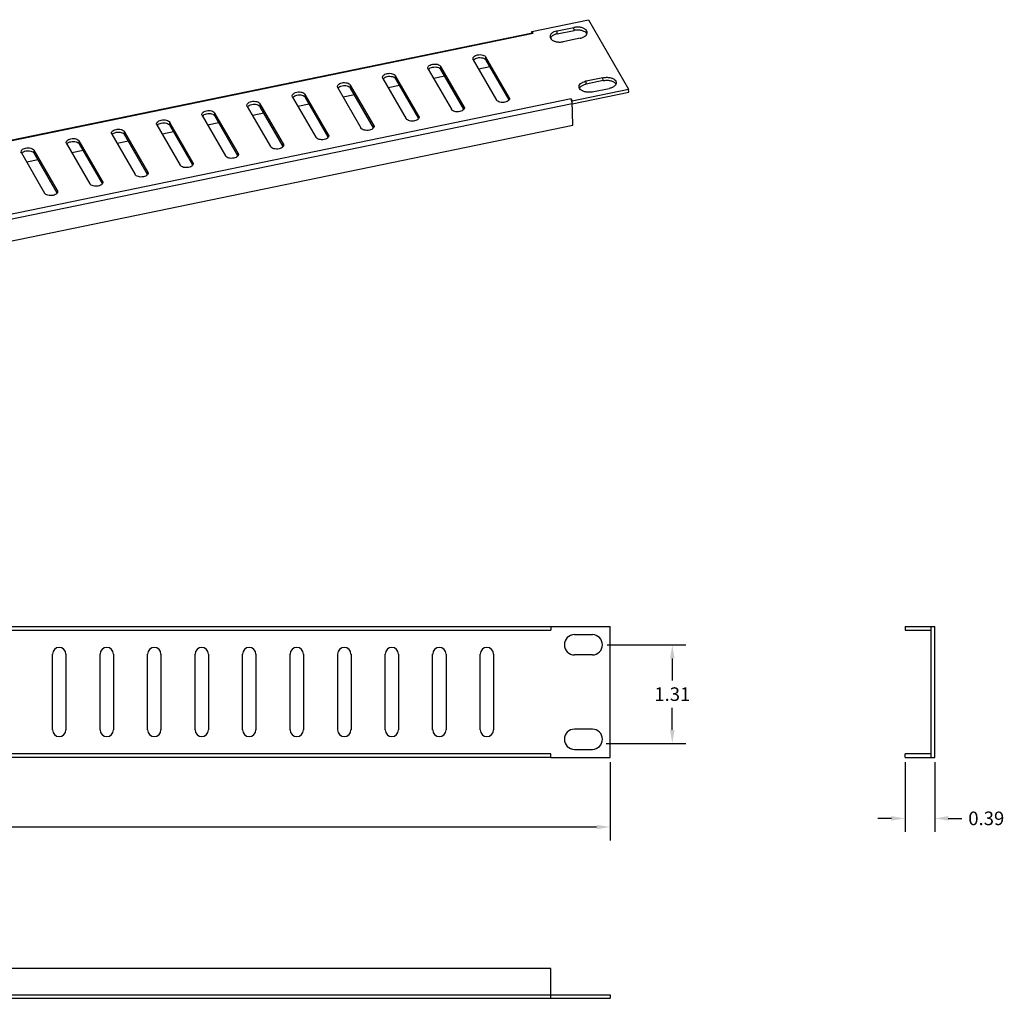
# Model space of a CAD drawing. Units: millimetres. Extents: x 8505.6 to 8531.1, y 3308.3 to 3321.3.
# Drawn here: x 8518 to 8531.1, y 3308.3 to 3321.3 of the extents above; entities that cross this region are included whole.
import ezdxf

# ---------------------------------------------------------------- set-up
doc = ezdxf.new("R2010")
doc.units = ezdxf.units.MM
doc.header["$LTSCALE"] = 10
doc.header["$MEASUREMENT"] = 0
doc.layers.add('Dimensions', color=1, linetype='Continuous')
doc.styles.get("Standard").update_dxf_attribs({"font": 'arial_0.ttf'})
doc.dimstyles.get("Standard").update_dxf_attribs({"dimtxt": 0.18, "dimasz": 0.18, "dimexe": 0.18, "dimexo": 0.0625, "dimgap": 0.09, "dimtad": 0, "dimtih": 1, "dimtoh": 1, "dimzin": 0, "dimdsep": 46, "dimtxsty": 'Standard', "dimcen": 0.09, "dimadec": 0, "dimazin": 0, "dimtfac": 1, "dimtofl": 0, "dimtmove": 0, "dimatfit": 3, "dimfxl": 1, "dimtolj": 1, "dimtzin": 0, "dimarcsym": 0})

# ---------------------------------------------------------------- blocks, each defined once
blk = doc.blocks.new('*D6')
at = {"layer": 'Defpoints', "color": 0, "transparency": 16777216}
for p in [(8506.842, 3311.508), (8525.858, 3311.508), (8525.858, 3310.585)]:
    blk.add_point(p, dxfattribs=at)
at = {"layer": 'Dimensions', "color": 0, "lineweight": -2, "transparency": 16777216}
for p, q in [((8506.842, 3311.446), (8506.842, 3310.405)), ((8525.858, 3311.446), (8525.858, 3310.405)), ((8507.022, 3310.585), (8515.966, 3310.585)), ((8525.678, 3310.585), (8516.734, 3310.585))]:
    blk.add_line(p, q, dxfattribs=at)
at = {"layer": 'Dimensions', "color": 0, "transparency": 16777216}
for points in [[(8507.022, 3310.615), (8507.022, 3310.555), (8506.842, 3310.585)], [(8525.678, 3310.615), (8525.678, 3310.555), (8525.858, 3310.585)]]:
    blk.add_solid(points, dxfattribs=at)
at = {"layer": 'Dimensions', "color": 0, "transparency": 16777216, "insert": (8516.35, 3310.585), "char_height": 0.18, "attachment_point": 5}
blk.add_mtext('\\A1;19.02', dxfattribs=at)
blk = doc.blocks.new('*D9')
at = {"layer": 'Defpoints', "color": 0, "transparency": 16777216}
for p in [(8529.767, 3311.508), (8530.161, 3311.508), (8530.161, 3310.7)]:
    blk.add_point(p, dxfattribs=at)
at = {"layer": 'Dimensions', "color": 0, "lineweight": -2, "transparency": 16777216}
for p, q in [((8529.767, 3311.446), (8529.767, 3310.52)), ((8530.161, 3311.446), (8530.161, 3310.52)), ((8529.587, 3310.7), (8529.407, 3310.7)), ((8530.341, 3310.7), (8530.521, 3310.7))]:
    blk.add_line(p, q, dxfattribs=at)
at = {"layer": 'Dimensions', "color": 0, "transparency": 16777216}
for points in [[(8529.587, 3310.73), (8529.587, 3310.67), (8529.767, 3310.7)], [(8530.341, 3310.73), (8530.341, 3310.67), (8530.161, 3310.7)]]:
    blk.add_solid(points, dxfattribs=at)
at = {"layer": 'Dimensions', "color": 0, "transparency": 16777216, "insert": (8530.844, 3310.7), "char_height": 0.18, "attachment_point": 5}
blk.add_mtext('\\A1;0.39', dxfattribs=at)
blk = doc.blocks.new('*D10')
at = {"layer": 'Defpoints', "color": 0, "transparency": 16777216}
for p in [(8525.755, 3313), (8526.682, 3313), (8525.743, 3311.691)]:
    blk.add_point(p, dxfattribs=at)
at = {"layer": 'Dimensions', "color": 0, "lineweight": -2, "transparency": 16777216}
for p, q in [((8525.818, 3313), (8526.862, 3313)), ((8526.682, 3312.82), (8526.682, 3312.528)), ((8526.682, 3311.871), (8526.682, 3312.164)), ((8525.805, 3311.691), (8526.862, 3311.691))]:
    blk.add_line(p, q, dxfattribs=at)
at = {"layer": 'Dimensions', "color": 0, "transparency": 16777216}
for points in [[(8526.652, 3312.82), (8526.712, 3312.82), (8526.682, 3313)], [(8526.652, 3311.871), (8526.712, 3311.871), (8526.682, 3311.691)]]:
    blk.add_solid(points, dxfattribs=at)
at = {"layer": 'Dimensions', "color": 0, "transparency": 16777216, "insert": (8526.682, 3312.346), "char_height": 0.18, "attachment_point": 5}
blk.add_mtext('\\A1;1.31', dxfattribs=at)

msp = doc.modelspace()

# ---------------------------------------------------------------- linework, layer by layer
at = {"color": 7, "linetype": 'Continuous'}
for p, q in [((8524.821, 3321.127), (8525.57, 3321.281)), ((8525.57, 3321.281), (8526.103, 3320.361)), ((8525.154, 3321.132), (8525.378, 3321.178)), ((8525.155, 3321.093), (8525.154, 3321.132)), ((8525.155, 3321.093), (8525.38, 3321.139)), ((8525.38, 3321.139), (8525.378, 3321.178)), ((8508.243, 3317.694), (8524.828, 3321.109)), ((8508.247, 3317.685), (8524.836, 3321.102)), ((8524.822, 3321.109), (8524.821, 3321.127)), ((8524.836, 3321.102), (8524.821, 3321.127)), ((8525.461, 3321.036), (8525.236, 3320.99)), ((8524.044, 3320.75), (8524.04, 3320.765)), ((8524.044, 3320.75), (8524.353, 3320.217)), ((8524.214, 3320.746), (8524.212, 3320.785)), ((8524.521, 3320.252), (8524.212, 3320.785)), ((8524.519, 3320.219), (8524.214, 3320.746)), ((8523.445, 3320.627), (8523.441, 3320.641)), ((8523.445, 3320.627), (8523.754, 3320.094)), ((8523.615, 3320.623), (8523.613, 3320.662)), ((8523.922, 3320.128), (8523.613, 3320.662)), ((8523.92, 3320.096), (8523.615, 3320.623)), ((8524.265, 3320.658), (8524.116, 3320.627)), ((8522.846, 3320.504), (8522.841, 3320.518)), ((8522.846, 3320.504), (8523.155, 3319.97)), ((8523.016, 3320.499), (8523.014, 3320.538)), ((8523.323, 3320.005), (8523.014, 3320.538)), ((8523.321, 3319.973), (8523.016, 3320.499)), ((8523.666, 3320.534), (8523.516, 3320.503)), ((8525.763, 3320.513), (8525.539, 3320.467)), ((8525.765, 3320.474), (8525.763, 3320.513)), ((8522.247, 3320.38), (8522.242, 3320.395)), ((8522.247, 3320.38), (8522.555, 3319.847)), ((8522.416, 3320.376), (8522.415, 3320.415)), ((8522.724, 3319.882), (8522.415, 3320.415)), ((8522.721, 3319.849), (8522.416, 3320.376)), ((8523.067, 3320.411), (8522.917, 3320.38)), ((8525.354, 3320.207), (8526.103, 3320.361)), ((8525.54, 3320.428), (8525.539, 3320.467)), ((8525.765, 3320.474), (8525.54, 3320.428)), ((8525.621, 3320.325), (8525.846, 3320.371)), ((8526.104, 3320.322), (8526.103, 3320.361)), ((8525.34, 3320.232), (8508.751, 3316.815)), ((8521.647, 3320.257), (8521.643, 3320.271)), ((8521.647, 3320.257), (8521.956, 3319.723)), ((8521.817, 3320.253), (8521.816, 3320.291)), ((8522.125, 3319.758), (8521.816, 3320.291)), ((8522.122, 3319.726), (8521.817, 3320.253)), ((8522.468, 3320.287), (8522.318, 3320.257)), ((8524.522, 3320.226), (8524.521, 3320.252)), ((8524.521, 3320.252), (8524.526, 3320.237)), ((8525.34, 3320.232), (8525.354, 3320.207)), ((8525.355, 3320.168), (8526.104, 3320.322)), ((8525.355, 3320.168), (8508.767, 3316.751)), ((8521.048, 3320.133), (8521.044, 3320.148)), ((8521.048, 3320.133), (8521.357, 3319.6)), ((8521.218, 3320.129), (8521.217, 3320.168)), ((8521.526, 3319.635), (8521.217, 3320.168)), ((8521.523, 3319.602), (8521.218, 3320.129)), ((8521.869, 3320.164), (8521.719, 3320.133)), ((8523.923, 3320.103), (8523.922, 3320.128)), ((8523.922, 3320.128), (8523.926, 3320.114)), ((8525.365, 3319.882), (8525.354, 3320.207)), ((8520.449, 3320.01), (8520.445, 3320.024)), ((8520.449, 3320.01), (8520.758, 3319.477)), ((8520.619, 3320.006), (8520.618, 3320.045)), ((8520.926, 3319.511), (8520.618, 3320.045)), ((8520.924, 3319.479), (8520.619, 3320.006)), ((8521.269, 3320.041), (8521.12, 3320.01)), ((8523.324, 3319.979), (8523.323, 3320.005)), ((8523.323, 3320.005), (8523.327, 3319.99)), ((8508.777, 3316.466), (8525.365, 3319.882)), ((8519.85, 3319.887), (8519.846, 3319.901)), ((8519.85, 3319.887), (8520.159, 3319.353)), ((8520.02, 3319.882), (8520.019, 3319.921)), ((8520.327, 3319.388), (8520.019, 3319.921)), ((8520.325, 3319.356), (8520.02, 3319.882)), ((8520.67, 3319.917), (8520.521, 3319.886)), ((8522.725, 3319.856), (8522.724, 3319.882)), ((8522.724, 3319.882), (8522.728, 3319.867)), ((8519.251, 3319.763), (8519.247, 3319.778)), ((8519.251, 3319.763), (8519.56, 3319.23)), ((8519.421, 3319.759), (8519.419, 3319.798)), ((8519.728, 3319.265), (8519.419, 3319.798)), ((8519.726, 3319.232), (8519.421, 3319.759)), ((8520.071, 3319.794), (8519.922, 3319.763)), ((8522.126, 3319.732), (8522.125, 3319.758)), ((8522.125, 3319.758), (8522.129, 3319.744)), ((8518.652, 3319.64), (8518.648, 3319.654)), ((8518.652, 3319.64), (8518.961, 3319.107)), ((8518.822, 3319.636), (8518.82, 3319.675)), ((8519.129, 3319.141), (8518.82, 3319.675)), ((8519.127, 3319.109), (8518.822, 3319.636)), ((8519.472, 3319.67), (8519.323, 3319.64)), ((8521.526, 3319.609), (8521.526, 3319.635)), ((8521.526, 3319.635), (8521.53, 3319.62)), ((8518.053, 3319.516), (8518.048, 3319.531)), ((8518.053, 3319.516), (8518.361, 3318.983)), ((8518.223, 3319.512), (8518.221, 3319.551)), ((8518.53, 3319.018), (8518.221, 3319.551)), ((8518.528, 3318.985), (8518.223, 3319.512)), ((8518.873, 3319.547), (8518.723, 3319.516)), ((8520.927, 3319.486), (8520.926, 3319.511)), ((8520.926, 3319.511), (8520.931, 3319.497)), ((8518.274, 3319.424), (8518.124, 3319.393)), ((8520.328, 3319.362), (8520.327, 3319.388)), ((8520.327, 3319.388), (8520.332, 3319.374)), ((8519.729, 3319.239), (8519.728, 3319.265)), ((8519.728, 3319.265), (8519.732, 3319.25)), ((8519.13, 3319.116), (8519.129, 3319.141)), ((8519.129, 3319.141), (8519.133, 3319.127)), ((8518.531, 3318.992), (8518.53, 3319.018)), ((8518.53, 3319.018), (8518.534, 3319.003)), ((8507.629, 3313.24), (8525.07, 3313.24)), ((8507.629, 3313.193), (8525.07, 3313.193)), ((8525.07, 3313.24), (8525.858, 3313.24)), ((8525.07, 3313.24), (8525.07, 3313.193)), ((8525.858, 3311.508), (8525.858, 3313.24)), ((8529.767, 3313.24), (8529.767, 3313.193)), ((8529.767, 3313.24), (8530.161, 3313.24)), ((8529.767, 3313.193), (8530.113, 3313.193)), ((8530.113, 3311.508), (8530.113, 3313.24)), ((8530.161, 3311.508), (8530.161, 3313.24)), ((8525.385, 3313.134), (8525.622, 3313.134)), ((8518.466, 3311.872), (8518.466, 3312.876)), ((8518.643, 3312.876), (8518.643, 3311.872)), ((8519.096, 3311.872), (8519.096, 3312.876)), ((8519.273, 3312.876), (8519.273, 3311.872)), ((8519.726, 3311.872), (8519.726, 3312.876)), ((8519.903, 3312.876), (8519.903, 3311.872)), ((8520.356, 3311.872), (8520.356, 3312.876)), ((8520.533, 3312.876), (8520.533, 3311.872)), ((8520.986, 3311.872), (8520.986, 3312.876)), ((8521.163, 3312.876), (8521.163, 3311.872)), ((8521.616, 3311.872), (8521.616, 3312.876)), ((8521.793, 3312.876), (8521.793, 3311.872)), ((8522.246, 3311.872), (8522.246, 3312.876)), ((8522.423, 3312.876), (8522.423, 3311.872)), ((8522.876, 3311.872), (8522.876, 3312.876)), ((8523.053, 3312.876), (8523.053, 3311.872)), ((8523.505, 3311.872), (8523.505, 3312.876)), ((8523.683, 3312.876), (8523.683, 3311.872)), ((8524.135, 3311.872), (8524.135, 3312.876)), ((8524.313, 3312.876), (8524.313, 3311.872)), ((8525.622, 3312.866), (8525.385, 3312.866)), ((8525.622, 3311.882), (8525.385, 3311.882)), ((8525.385, 3311.614), (8525.622, 3311.614)), ((8525.07, 3311.555), (8507.629, 3311.555)), ((8525.07, 3311.508), (8507.629, 3311.508)), ((8525.07, 3311.508), (8525.07, 3311.555)), ((8525.07, 3311.508), (8525.858, 3311.508)), ((8530.113, 3311.555), (8529.767, 3311.555)), ((8529.767, 3311.508), (8529.767, 3311.555)), ((8529.767, 3311.508), (8530.161, 3311.508)), ((8525.07, 3308.71), (8507.629, 3308.71)), ((8525.07, 3308.316), (8525.07, 3308.71)), ((8507.629, 3308.363), (8525.07, 3308.363)), ((8525.07, 3308.363), (8525.858, 3308.363)), ((8525.858, 3308.363), (8525.858, 3308.316)), ((8506.842, 3308.316), (8525.858, 3308.316))]:
    msp.add_line(p, q, dxfattribs=at)
for centre, radius, start, end in [((8525.196, 3320.924), 0.212, 101.6188, 104.5075), ((8525.581, 3320.259), 0.212, 101.6188, 104.5075), ((8525.385, 3313), 0.134, 90, 270), ((8525.622, 3313), 0.134, 270, 90), ((8518.555, 3312.876), 0.0886, 0, 180), ((8519.185, 3312.876), 0.0886, 0, 180), ((8519.815, 3312.876), 0.0886, 0, 180), ((8520.444, 3312.876), 0.0886, 0, 180), ((8521.074, 3312.876), 0.0886, 0, 180), ((8521.704, 3312.876), 0.0886, 0, 180), ((8522.334, 3312.876), 0.0886, 0, 180), ((8522.964, 3312.876), 0.0886, 0, 180), ((8523.594, 3312.876), 0.0886, 0, 180), ((8524.224, 3312.876), 0.0886, 0, 180), ((8518.555, 3311.872), 0.0886, 180, 0), ((8519.185, 3311.872), 0.0886, 180, 0), ((8519.815, 3311.872), 0.0886, 180, 0), ((8520.444, 3311.872), 0.0886, 180, 0), ((8521.074, 3311.872), 0.0886, 180, 0), ((8521.704, 3311.872), 0.0886, 180, 0), ((8522.334, 3311.872), 0.0886, 180, 0), ((8522.964, 3311.872), 0.0886, 180, 0), ((8523.594, 3311.872), 0.0886, 180, 0), ((8524.224, 3311.872), 0.0886, 180, 0), ((8525.385, 3311.748), 0.134, 90, 270), ((8525.622, 3311.748), 0.134, 270, 90)]:
    msp.add_arc(centre, radius, start, end, dxfattribs=at)
for points, start_tangent, end_tangent in [([(8525.553, 3321.112), (8525.552, 3321.121), (8525.538, 3321.145), (8525.509, 3321.166), (8525.47, 3321.179), (8525.424, 3321.183), (8525.378, 3321.178)], (-0.025713, 0.999669), (-0.979444, -0.201716)), ([(8525.51, 3321.127), (8525.471, 3321.14), (8525.426, 3321.144), (8525.38, 3321.139)], (-0.899466, 0.43699), (-0.979444, -0.201716)), ([(8524.828, 3321.109), (8524.83, 3321.108)], (0.991148, 0.132762), (0.942147, -0.335201)), ([(8524.83, 3321.108), (8524.836, 3321.102)], (0.942147, -0.335201), (0.501072, -0.865406)), ([(8525.113, 3321.119), (8525.081, 3321.099), (8525.064, 3321.074), (8525.061, 3321.057)], (-0.907501, -0.42005), (0.025713, -0.999669)), ([(8525.061, 3321.057), (8525.062, 3321.048), (8525.077, 3321.023), (8525.105, 3321.003)], (0.025713, -0.999669), (0.899466, -0.43699)), ([(8525.083, 3321.06), (8525.067, 3321.039)], (-0.734342, -0.67878), (-0.416616, -0.909083)), ([(8525.155, 3321.093), (8525.114, 3321.08), (8525.083, 3321.06)], (-0.979444, -0.201716), (-0.734342, -0.67878)), ([(8525.105, 3321.003), (8525.144, 3320.99), (8525.19, 3320.985), (8525.236, 3320.99)], (0.899466, -0.43699), (0.979444, 0.201716)), ([(8525.143, 3321.13), (8525.113, 3321.119)], (-0.968032, -0.250827), (-0.907501, -0.42005)), ([(8525.461, 3321.036), (8525.502, 3321.049), (8525.533, 3321.07)], (0.979444, 0.201716), (0.734342, 0.67878)), ([(8525.549, 3321.092), (8525.539, 3321.107), (8525.51, 3321.127)], (-0.45373, 0.891139), (-0.899466, 0.43699)), ([(8525.533, 3321.07), (8525.55, 3321.094), (8525.553, 3321.112)], (0.734342, 0.67878), (-0.025713, 0.999669)), ([(8524.04, 3320.765), (8524.04, 3320.77), (8524.049, 3320.789), (8524.071, 3320.805), (8524.101, 3320.815), (8524.135, 3320.818), (8524.169, 3320.813), (8524.196, 3320.802), (8524.212, 3320.785)], (-0.041485, 0.999139), (0.501072, -0.865406)), ([(8524.047, 3320.744), (8524.051, 3320.75)], (0.548976, 0.835838), (0.658718, 0.75239)), ([(8524.051, 3320.75), (8524.072, 3320.766)], (0.658718, 0.75239), (0.893995, 0.448078)), ([(8524.072, 3320.766), (8524.102, 3320.776), (8524.137, 3320.779), (8524.17, 3320.774)], (0.893995, 0.448078), (0.966839, -0.255388)), ([(8524.17, 3320.774), (8524.197, 3320.763)], (0.966839, -0.255388), (0.84014, -0.54237)), ([(8524.197, 3320.763), (8524.214, 3320.746)], (0.84014, -0.54237), (0.501072, -0.865406)), ([(8523.441, 3320.641), (8523.441, 3320.646), (8523.45, 3320.665), (8523.472, 3320.681), (8523.502, 3320.691), (8523.536, 3320.694), (8523.569, 3320.69), (8523.597, 3320.678), (8523.613, 3320.662)], (-0.041485, 0.999139), (0.501072, -0.865406)), ([(8523.448, 3320.621), (8523.452, 3320.626)], (0.548976, 0.835838), (0.658718, 0.75239)), ([(8523.452, 3320.626), (8523.473, 3320.642)], (0.658718, 0.75239), (0.893995, 0.448078)), ([(8523.473, 3320.642), (8523.503, 3320.652), (8523.537, 3320.655), (8523.571, 3320.651)], (0.893995, 0.448078), (0.966839, -0.255388)), ([(8523.571, 3320.651), (8523.598, 3320.639)], (0.966839, -0.255388), (0.84014, -0.54237)), ([(8523.598, 3320.639), (8523.615, 3320.623)], (0.84014, -0.54237), (0.501072, -0.865406)), ([(8522.842, 3320.518), (8522.842, 3320.523), (8522.851, 3320.542), (8522.873, 3320.558), (8522.903, 3320.568), (8522.937, 3320.571), (8522.97, 3320.566), (8522.997, 3320.555), (8523.014, 3320.538)], (-0.041485, 0.999139), (0.501072, -0.865406)), ([(8522.848, 3320.498), (8522.852, 3320.503)], (0.548976, 0.835838), (0.658718, 0.75239)), ([(8522.852, 3320.503), (8522.874, 3320.519)], (0.658718, 0.75239), (0.893995, 0.448078)), ([(8522.874, 3320.519), (8522.904, 3320.529), (8522.938, 3320.532), (8522.972, 3320.527)], (0.893995, 0.448078), (0.966839, -0.255388)), ([(8522.972, 3320.527), (8522.999, 3320.516)], (0.966839, -0.255388), (0.84014, -0.54237)), ([(8522.999, 3320.516), (8523.016, 3320.499)], (0.84014, -0.54237), (0.501072, -0.865406)), ([(8525.763, 3320.513), (8525.809, 3320.518), (8525.855, 3320.514), (8525.894, 3320.501), (8525.923, 3320.48), (8525.937, 3320.456), (8525.938, 3320.447)], (0.979444, 0.201716), (0.025713, -0.999669)), ([(8525.765, 3320.474), (8525.811, 3320.479), (8525.856, 3320.475), (8525.895, 3320.462)], (0.979444, 0.201716), (0.899466, -0.43699)), ([(8522.242, 3320.395), (8522.243, 3320.399), (8522.252, 3320.419), (8522.273, 3320.434), (8522.304, 3320.445), (8522.338, 3320.448), (8522.371, 3320.443), (8522.398, 3320.432), (8522.415, 3320.415)], (-0.041485, 0.999139), (0.501072, -0.865406)), ([(8522.249, 3320.374), (8522.253, 3320.38)], (0.548976, 0.835838), (0.658718, 0.75239)), ([(8522.253, 3320.38), (8522.275, 3320.395)], (0.658718, 0.75239), (0.893995, 0.448078)), ([(8522.275, 3320.395), (8522.305, 3320.406), (8522.339, 3320.409), (8522.372, 3320.404)], (0.893995, 0.448078), (0.966839, -0.255388)), ([(8522.372, 3320.404), (8522.4, 3320.393)], (0.966839, -0.255388), (0.84014, -0.54237)), ([(8522.4, 3320.393), (8522.416, 3320.376)], (0.84014, -0.54237), (0.501072, -0.865406)), ([(8525.446, 3320.391), (8525.449, 3320.409), (8525.466, 3320.434), (8525.498, 3320.454)], (-0.025713, 0.999669), (0.907501, 0.42005)), ([(8525.49, 3320.338), (8525.462, 3320.358), (8525.447, 3320.383), (8525.446, 3320.391)], (-0.899466, 0.43699), (-0.025713, 0.999669)), ([(8525.452, 3320.374), (8525.468, 3320.395)], (0.416616, 0.909083), (0.734342, 0.67878)), ([(8525.468, 3320.395), (8525.499, 3320.415), (8525.54, 3320.428)], (0.734342, 0.67878), (0.979444, 0.201716)), ([(8525.498, 3320.454), (8525.528, 3320.465)], (0.907501, 0.42005), (0.968032, 0.250827)), ([(8525.918, 3320.405), (8525.887, 3320.384), (8525.846, 3320.371)], (-0.734342, -0.67878), (-0.979444, -0.201716)), ([(8525.895, 3320.462), (8525.924, 3320.441), (8525.935, 3320.427)], (0.899466, -0.43699), (0.45373, -0.891139)), ([(8525.938, 3320.447), (8525.935, 3320.429), (8525.918, 3320.405)], (0.025713, -0.999669), (-0.734342, -0.67878)), ([(8521.643, 3320.271), (8521.643, 3320.276), (8521.653, 3320.295), (8521.674, 3320.311), (8521.704, 3320.321), (8521.739, 3320.324), (8521.772, 3320.32), (8521.799, 3320.308), (8521.816, 3320.291)], (-0.041485, 0.999139), (0.501072, -0.865406)), ([(8521.65, 3320.251), (8521.654, 3320.256)], (0.548976, 0.835838), (0.658718, 0.75239)), ([(8521.654, 3320.256), (8521.676, 3320.272)], (0.658718, 0.75239), (0.893995, 0.448078)), ([(8521.676, 3320.272), (8521.706, 3320.282), (8521.74, 3320.285), (8521.773, 3320.281)], (0.893995, 0.448078), (0.966839, -0.255388)), ([(8521.773, 3320.281), (8521.8, 3320.269)], (0.966839, -0.255388), (0.84014, -0.54237)), ([(8521.8, 3320.269), (8521.817, 3320.253)], (0.84014, -0.54237), (0.501072, -0.865406)), ([(8524.525, 3320.237), (8524.525, 3320.232), (8524.516, 3320.213)], (0.041485, -0.999139), (-0.658718, -0.75239)), ([(8525.345, 3320.219), (8525.34, 3320.232)], (-0.341357, 0.939934), (-0.501072, 0.865406)), ([(8525.35, 3320.203), (8525.345, 3320.219)], (-0.240319, 0.970694), (-0.341357, 0.939934)), ([(8525.621, 3320.325), (8525.575, 3320.32), (8525.53, 3320.325), (8525.49, 3320.338)], (-0.979444, -0.201716), (-0.899466, 0.43699)), ([(8521.044, 3320.148), (8521.044, 3320.153), (8521.054, 3320.172), (8521.075, 3320.188), (8521.105, 3320.198), (8521.14, 3320.201), (8521.173, 3320.196), (8521.2, 3320.185), (8521.217, 3320.168)], (-0.041485, 0.999139), (0.501072, -0.865406)), ([(8521.051, 3320.128), (8521.055, 3320.133)], (0.548976, 0.835838), (0.658718, 0.75239)), ([(8521.055, 3320.133), (8521.076, 3320.149)], (0.658718, 0.75239), (0.893995, 0.448078)), ([(8521.076, 3320.149), (8521.107, 3320.159), (8521.141, 3320.162), (8521.174, 3320.157)], (0.893995, 0.448078), (0.966839, -0.255388)), ([(8521.174, 3320.157), (8521.201, 3320.146)], (0.966839, -0.255388), (0.84014, -0.54237)), ([(8521.201, 3320.146), (8521.218, 3320.129)], (0.84014, -0.54237), (0.501072, -0.865406)), ([(8523.917, 3320.09), (8523.895, 3320.074), (8523.865, 3320.064), (8523.831, 3320.061), (8523.798, 3320.065), (8523.77, 3320.077), (8523.754, 3320.094)], (-0.658718, -0.75239), (-0.501072, 0.865406)), ([(8523.926, 3320.114), (8523.926, 3320.109), (8523.917, 3320.09)], (0.041485, -0.999139), (-0.658718, -0.75239)), ([(8524.516, 3320.213), (8524.494, 3320.198), (8524.464, 3320.187), (8524.43, 3320.184), (8524.397, 3320.189), (8524.37, 3320.2), (8524.353, 3320.217)], (-0.658718, -0.75239), (-0.501072, 0.865406)), ([(8525.355, 3320.168), (8525.354, 3320.185), (8525.35, 3320.203)], (-0.033718, 0.999431), (-0.240319, 0.970694)), ([(8520.445, 3320.024), (8520.445, 3320.029), (8520.455, 3320.048), (8520.476, 3320.064), (8520.506, 3320.074), (8520.541, 3320.077), (8520.574, 3320.073), (8520.601, 3320.061), (8520.618, 3320.045)], (-0.041485, 0.999139), (0.501072, -0.865406)), ([(8520.452, 3320.004), (8520.456, 3320.009)], (0.548976, 0.835838), (0.658718, 0.75239)), ([(8520.456, 3320.009), (8520.477, 3320.025)], (0.658718, 0.75239), (0.893995, 0.448078)), ([(8520.477, 3320.025), (8520.508, 3320.035), (8520.542, 3320.039), (8520.575, 3320.034)], (0.893995, 0.448078), (0.966839, -0.255388)), ([(8520.575, 3320.034), (8520.602, 3320.022)], (0.966839, -0.255388), (0.84014, -0.54237)), ([(8520.602, 3320.022), (8520.619, 3320.006)], (0.84014, -0.54237), (0.501072, -0.865406)), ([(8523.318, 3319.967), (8523.296, 3319.951), (8523.266, 3319.941), (8523.232, 3319.937), (8523.198, 3319.942), (8523.171, 3319.954), (8523.155, 3319.97)], (-0.658718, -0.75239), (-0.501072, 0.865406)), ([(8523.327, 3319.99), (8523.327, 3319.986), (8523.318, 3319.967)], (0.041485, -0.999139), (-0.658718, -0.75239)), ([(8519.247, 3319.778), (8519.247, 3319.783), (8519.256, 3319.802), (8519.278, 3319.817), (8519.308, 3319.828), (8519.342, 3319.831), (8519.376, 3319.826), (8519.403, 3319.815), (8519.419, 3319.798)], (-0.041485, 0.999139), (0.501072, -0.865406)), ([(8519.846, 3319.901), (8519.846, 3319.906), (8519.855, 3319.925), (8519.877, 3319.941), (8519.907, 3319.951), (8519.941, 3319.954), (8519.975, 3319.949), (8520.002, 3319.938), (8520.019, 3319.921)], (-0.041485, 0.999139), (0.501072, -0.865406)), ([(8519.853, 3319.881), (8519.857, 3319.886)], (0.548976, 0.835838), (0.658718, 0.75239)), ([(8519.857, 3319.886), (8519.878, 3319.902)], (0.658718, 0.75239), (0.893995, 0.448078)), ([(8519.878, 3319.902), (8519.908, 3319.912), (8519.943, 3319.915), (8519.976, 3319.911)], (0.893995, 0.448078), (0.966839, -0.255388)), ([(8519.976, 3319.911), (8520.003, 3319.899)], (0.966839, -0.255388), (0.84014, -0.54237)), ([(8520.003, 3319.899), (8520.02, 3319.882)], (0.84014, -0.54237), (0.501072, -0.865406)), ([(8522.718, 3319.843), (8522.697, 3319.827), (8522.667, 3319.817), (8522.633, 3319.814), (8522.599, 3319.819), (8522.572, 3319.83), (8522.555, 3319.847)], (-0.658718, -0.75239), (-0.501072, 0.865406)), ([(8522.728, 3319.867), (8522.728, 3319.862), (8522.718, 3319.843)], (0.041485, -0.999139), (-0.658718, -0.75239)), ([(8518.648, 3319.654), (8518.648, 3319.659), (8518.657, 3319.678), (8518.679, 3319.694), (8518.709, 3319.704), (8518.743, 3319.707), (8518.776, 3319.703), (8518.803, 3319.691), (8518.82, 3319.675)], (-0.041485, 0.999139), (0.501072, -0.865406)), ([(8519.254, 3319.757), (8519.258, 3319.763)], (0.548976, 0.835838), (0.658718, 0.75239)), ([(8519.258, 3319.763), (8519.279, 3319.778)], (0.658718, 0.75239), (0.893995, 0.448078)), ([(8519.279, 3319.778), (8519.309, 3319.789), (8519.344, 3319.792), (8519.377, 3319.787)], (0.893995, 0.448078), (0.966839, -0.255388)), ([(8519.377, 3319.787), (8519.404, 3319.776)], (0.966839, -0.255388), (0.84014, -0.54237)), ([(8519.404, 3319.776), (8519.421, 3319.759)], (0.84014, -0.54237), (0.501072, -0.865406)), ([(8522.119, 3319.72), (8522.098, 3319.704), (8522.068, 3319.694), (8522.033, 3319.691), (8522, 3319.695), (8521.973, 3319.707), (8521.956, 3319.723)], (-0.658718, -0.75239), (-0.501072, 0.865406)), ([(8522.129, 3319.744), (8522.129, 3319.739), (8522.119, 3319.72)], (0.041485, -0.999139), (-0.658718, -0.75239)), ([(8518.048, 3319.531), (8518.049, 3319.536), (8518.058, 3319.555), (8518.08, 3319.571), (8518.11, 3319.581), (8518.144, 3319.584), (8518.177, 3319.579), (8518.204, 3319.568), (8518.221, 3319.551)], (-0.041485, 0.999139), (0.501072, -0.865406)), ([(8518.655, 3319.634), (8518.659, 3319.639)], (0.548976, 0.835838), (0.658718, 0.75239)), ([(8518.659, 3319.639), (8518.68, 3319.655)], (0.658718, 0.75239), (0.893995, 0.448078)), ([(8518.68, 3319.655), (8518.71, 3319.665), (8518.744, 3319.668), (8518.778, 3319.664)], (0.893995, 0.448078), (0.966839, -0.255388)), ([(8518.778, 3319.664), (8518.805, 3319.652)], (0.966839, -0.255388), (0.84014, -0.54237)), ([(8518.805, 3319.652), (8518.822, 3319.636)], (0.84014, -0.54237), (0.501072, -0.865406)), ([(8521.52, 3319.596), (8521.499, 3319.581), (8521.469, 3319.57), (8521.434, 3319.567), (8521.401, 3319.572), (8521.374, 3319.583), (8521.357, 3319.6)], (-0.658718, -0.75239), (-0.501072, 0.865406)), ([(8521.53, 3319.62), (8521.53, 3319.615), (8521.52, 3319.596)], (0.041485, -0.999139), (-0.658718, -0.75239)), ([(8518.055, 3319.511), (8518.059, 3319.516)], (0.548976, 0.835838), (0.658718, 0.75239)), ([(8518.059, 3319.516), (8518.081, 3319.532)], (0.658718, 0.75239), (0.893995, 0.448078)), ([(8518.081, 3319.532), (8518.111, 3319.542), (8518.145, 3319.545), (8518.179, 3319.54)], (0.893995, 0.448078), (0.966839, -0.255388)), ([(8518.179, 3319.54), (8518.206, 3319.529)], (0.966839, -0.255388), (0.84014, -0.54237)), ([(8518.206, 3319.529), (8518.223, 3319.512)], (0.84014, -0.54237), (0.501072, -0.865406)), ([(8520.921, 3319.473), (8520.9, 3319.457), (8520.869, 3319.447), (8520.835, 3319.444), (8520.802, 3319.448), (8520.775, 3319.46), (8520.758, 3319.477)], (-0.658718, -0.75239), (-0.501072, 0.865406)), ([(8520.931, 3319.497), (8520.931, 3319.492), (8520.921, 3319.473)], (0.041485, -0.999139), (-0.658718, -0.75239)), ([(8520.322, 3319.35), (8520.301, 3319.334), (8520.27, 3319.324), (8520.236, 3319.321), (8520.203, 3319.325), (8520.176, 3319.337), (8520.159, 3319.353)], (-0.658718, -0.75239), (-0.501072, 0.865406)), ([(8520.332, 3319.374), (8520.331, 3319.369), (8520.322, 3319.35)], (0.041485, -0.999139), (-0.658718, -0.75239)), ([(8519.723, 3319.226), (8519.701, 3319.21), (8519.671, 3319.2), (8519.637, 3319.197), (8519.604, 3319.202), (8519.577, 3319.213), (8519.56, 3319.23)], (-0.658718, -0.75239), (-0.501072, 0.865406)), ([(8519.732, 3319.25), (8519.732, 3319.245), (8519.723, 3319.226)], (0.041485, -0.999139), (-0.658718, -0.75239)), ([(8519.124, 3319.103), (8519.102, 3319.087), (8519.072, 3319.077), (8519.038, 3319.074), (8519.005, 3319.078), (8518.977, 3319.09), (8518.961, 3319.107)], (-0.658718, -0.75239), (-0.501072, 0.865406)), ([(8519.133, 3319.127), (8519.133, 3319.122), (8519.124, 3319.103)], (0.041485, -0.999139), (-0.658718, -0.75239)), ([(8518.525, 3318.979), (8518.503, 3318.964), (8518.473, 3318.953), (8518.439, 3318.95), (8518.405, 3318.955), (8518.378, 3318.966), (8518.361, 3318.983)], (-0.658718, -0.75239), (-0.501072, 0.865406)), ([(8518.534, 3319.003), (8518.534, 3318.998), (8518.525, 3318.979)], (0.041485, -0.999139), (-0.658718, -0.75239))]:
    msp.add_spline(points, degree=3, dxfattribs=dict(at, start_tangent=start_tangent, end_tangent=end_tangent))

# ---------------------------------------------------------------- dimensions: what is measured, and where the dimension line sits
at = {"layer": 'Dimensions'}
dim = msp.add_linear_dim(base=(8526.682, 3313), p1=(8525.743, 3311.691), p2=(8525.755, 3313), angle=90, dimstyle='Standard', dxfattribs=at)
dim.commit()
dim.dimension.update_dxf_attribs({"geometry": '*D10', "text_midpoint": (8526.682, 3312.346)})
for base, p1, p2, picture, middle in [((8525.858, 3310.585), (8506.842, 3311.508), (8525.858, 3311.508), '*D6', (8516.35, 3310.585)), ((8530.161, 3310.7), (8529.767, 3311.508), (8530.161, 3311.508), '*D9', (8530.844, 3310.7))]:
    dim = msp.add_linear_dim(base=base, p1=p1, p2=p2, dimstyle='Standard', dxfattribs=at)
    dim.commit()
    dim.dimension.update_dxf_attribs({"geometry": picture, "text_midpoint": middle})

doc.saveas('drawing.dxf')
